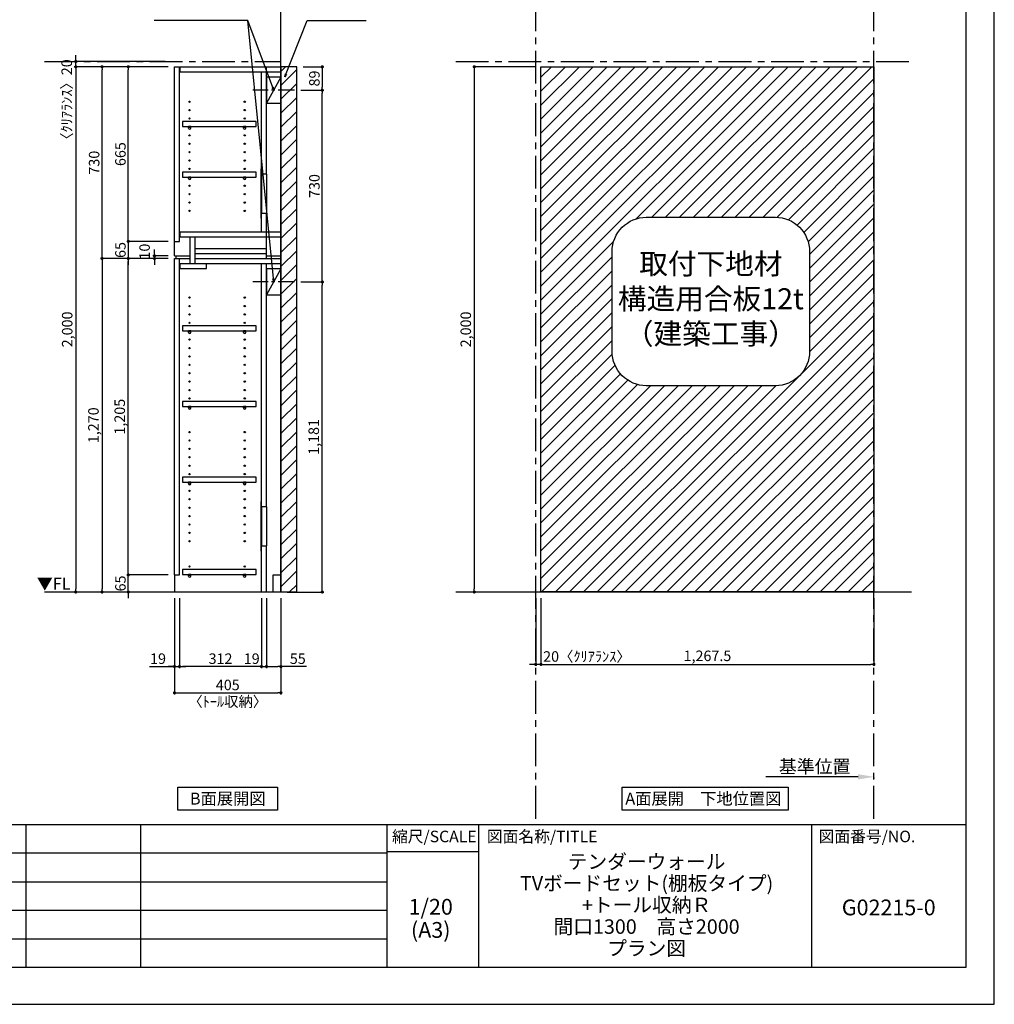
# Model space of a CAD drawing. Extents: x 9816 to 18132, y -24240 to -18360.
# Drawn here: x 14422 to 18132, y -24240 to -20490 of the extents above; entities that cross this region are included whole.
import ezdxf

# ---------------------------------------------------------------- set-up
doc = ezdxf.new("R2010")
doc.units = 0
doc.header["$LTSCALE"] = 50
doc.header["$MEASUREMENT"] = 0
doc.linetypes.add('CENTER', pattern=[2, 1.25, -0.25, 0.25, -0.25])
doc.linetypes.add('HIDDEN', pattern=[0.375, 0.25, -0.125])
doc.layers.get('0').update_dxf_attribs({"linetype": 'CONTINUOUS'})
doc.layers.get('DEFPOINTS').update_dxf_attribs({"color": 146, "linetype": 'CONTINUOUS'})
for name, color, linetype in [('111-壁仕上', 3, 'CONTINUOUS'), ('120-キャビネット（外）', 7, 'CONTINUOUS'), ('121-キャビネット（中）', 253, 'HIDDEN'), ('122-扉', 6, 'CONTINUOUS'), ('130-穴加工', 9, 'CONTINUOUS'), ('141-パーツ', 31, 'CONTINUOUS'), ('160-文字', 254, 'CONTINUOUS'), ('166-寸法B', 11, 'CONTINUOUS'), ('180-補助', 161, 'CONTINUOUS'), ('190-図面外枠', 5, 'CONTINUOUS'), ('191-図面内枠', 4, 'CONTINUOUS')]:
    doc.layers.add(name, color=color, linetype=linetype)
doc.styles.add('KH001', font='msgothic.ttc')
doc.styles.add('ＭＳ ゴシック', font='msgothic.ttc', dxfattribs={"bigfont": 'ＭＳ ゴシック'})
doc.dimstyles.new('KH1xx020', dxfattribs={"dimscale": 20, "dimtxt": 2, "dimasz": 0.6, "dimexe": 0.3, "dimexo": 1.2, "dimgap": 0.5, "dimtad": 3, "dimdec": 1, "dimdsep": 46, "dimlunit": 6, "dimtxsty": 'KH001', "dimblk": 'DOT', "dimcen": 1, "dimdle": 1, "dimclrd": 256, "dimclre": 256, "dimclrt": 256, "dimadec": 0, "dimazin": 0, "dimtfac": 1, "dimtdec": 1, "dimtix": 1, "dimtmove": 2, "dimatfit": 3, "dimldrblk": 'CLOSEDBLANK', "dimfxl": 1, "dimtolj": 1, "dimtzin": 0, "dimlwd": -1, "dimlwe": -1, "dimarcsym": 0})

# ---------------------------------------------------------------- blocks, each defined once
blk = doc.blocks.new('A$C5D946DDC')
at = {"layer": '190-図面外枠'}
for p, q in [((20519, 14349.3), (20519, 350.7)), ((20519, 350.7), (271, 350.7))]:
    blk.add_line(p, q, dxfattribs=at)
at = {"layer": 'DEFPOINTS'}
blk.add_lwpolyline([(0, 0), (20790, 0), (20790, 14700), (0, 14700)], close=True, dxfattribs=at)
blk = doc.blocks.new('_ClosedBlank')
at = {"color": 0, "linetype": 'ByBlock', "lineweight": -2}
for p, q in [((-1, 0.167), (0, 0)), ((-1, 0.167), (-1, -0.167)), ((0, 0), (-1, -0.167))]:
    blk.add_line(p, q, dxfattribs=at)
blk = doc.blocks.new('_Dot')
at = {"color": 0, "linetype": 'ByBlock', "lineweight": -2}
blk.add_line((-0.5, 0), (-1, 0), dxfattribs=at)
at = {"color": 0, "linetype": 'ByBlock', "const_width": 0.5}
blk.add_lwpolyline([(-0.25, 0, 1), (0.25, 0, 1)], format="xyb", close=True, dxfattribs=at)
blk = doc.blocks.new('*D55')
at = {"layer": '166-寸法B', "transparency": 16777216}
for p, q in [((15011.2, -22693.9), (15011.2, -23059.8)), ((15416.2, -22693.9), (15416.2, -23059.8)), ((15023.2, -23053.8), (15404.2, -23053.8))]:
    blk.add_line(p, q, dxfattribs=at)
at = {"layer": 'DEFPOINTS', "color": 0, "transparency": 16777216}
for p in [(15011.2, -22669.9), (15416.2, -22669.9), (15416.2, -23053.8)]:
    blk.add_point(p, dxfattribs=at)
at = {"layer": '166-寸法B', "transparency": 16777216, "xscale": 12, "yscale": 12, "zscale": 12, "rotation": 180}
blk.add_blockref('_Dot', (15011.2, -23053.8), dxfattribs=at)
at = {"layer": '166-寸法B', "transparency": 16777216, "xscale": 12, "yscale": 12, "zscale": 12}
blk.add_blockref('_Dot', (15416.2, -23053.8), dxfattribs=at)
at = {"layer": '166-寸法B', "transparency": 16777216, "char_height": 40, "attachment_point": 5}
for s, insert in [('\\A1;405', (15213.7, -23023.8)), ('\\A1;〈ﾄｰﾙ収納〉', (15213.7, -23087.2))]:
    blk.add_mtext(s, dxfattribs=dict(at, insert=insert))
blk = doc.blocks.new('*D56')
at = {"layer": '166-寸法B', "transparency": 16777216}
for p, q in [((15361.2, -22693.9), (15361.2, -22959.8)), ((15416.2, -22693.9), (15416.2, -22959.8)), ((15373.2, -22953.8), (15404.2, -22953.8)), ((15513.7, -22953.8), (15416.2, -22953.8))]:
    blk.add_line(p, q, dxfattribs=at)
at = {"layer": 'DEFPOINTS', "color": 0, "transparency": 16777216}
for p in [(15361.2, -22669.9), (15416.2, -22669.9), (15416.2, -22953.8)]:
    blk.add_point(p, dxfattribs=at)
at = {"layer": '166-寸法B', "transparency": 16777216, "xscale": 12, "yscale": 12, "zscale": 12, "rotation": 180}
blk.add_blockref('_Dot', (15361.2, -22953.8), dxfattribs=at)
at = {"layer": '166-寸法B', "transparency": 16777216, "xscale": 12, "yscale": 12, "zscale": 12}
blk.add_blockref('_Dot', (15416.2, -22953.8), dxfattribs=at)
at = {"layer": '166-寸法B', "transparency": 16777216, "insert": (15480.3, -22923.8), "char_height": 40, "attachment_point": 5}
blk.add_mtext('\\A1;55', dxfattribs=at)
blk = doc.blocks.new('*D57')
at = {"layer": '166-寸法B', "transparency": 16777216}
for p, q in [((15030.2, -22693.9), (15030.2, -22959.8)), ((15342.2, -22693.9), (15342.2, -22959.8)), ((15330.2, -22953.8), (15042.2, -22953.8))]:
    blk.add_line(p, q, dxfattribs=at)
at = {"layer": 'DEFPOINTS', "color": 0, "transparency": 16777216}
for p in [(15030.2, -22669.9), (15342.2, -22669.9), (15030.2, -22953.8)]:
    blk.add_point(p, dxfattribs=at)
at = {"layer": '166-寸法B', "transparency": 16777216, "xscale": 12, "yscale": 12, "zscale": 12, "rotation": 180}
blk.add_blockref('_Dot', (15030.2, -22953.8), dxfattribs=at)
at = {"layer": '166-寸法B', "transparency": 16777216, "xscale": 12, "yscale": 12, "zscale": 12}
blk.add_blockref('_Dot', (15342.2, -22953.8), dxfattribs=at)
at = {"layer": '166-寸法B', "transparency": 16777216, "insert": (15186.2, -22923.8), "char_height": 40, "attachment_point": 5}
blk.add_mtext('\\A1;312', dxfattribs=at)
blk = doc.blocks.new('*D58')
at = {"layer": '166-寸法B', "transparency": 16777216}
for p, q in [((15011.2, -22693.9), (15011.2, -22959.8)), ((15030.2, -22693.9), (15030.2, -22959.8)), ((14916.4, -22953.8), (15011.2, -22953.8)), ((14999.2, -22953.8), (14987.2, -22953.8)), ((15011.2, -22953.8), (15030.2, -22953.8)), ((15011.2, -22953.8), (15030.2, -22953.8)), ((15042.2, -22953.8), (15054.2, -22953.8))]:
    blk.add_line(p, q, dxfattribs=at)
at = {"layer": 'DEFPOINTS', "color": 0, "transparency": 16777216}
for p in [(15011.2, -22669.9), (15030.2, -22669.9), (15030.2, -22953.8)]:
    blk.add_point(p, dxfattribs=at)
at = {"layer": '166-寸法B', "transparency": 16777216, "xscale": 12, "yscale": 12, "zscale": 12}
blk.add_blockref('_Dot', (15011.2, -22953.8), dxfattribs=at)
at = {"layer": '166-寸法B', "transparency": 16777216, "xscale": 12, "yscale": 12, "zscale": 12, "rotation": 180}
blk.add_blockref('_Dot', (15030.2, -22953.8), dxfattribs=at)
at = {"layer": '166-寸法B', "transparency": 16777216, "insert": (14948.3, -22923.8), "char_height": 40, "attachment_point": 5}
blk.add_mtext('\\A1;19', dxfattribs=at)
blk = doc.blocks.new('*D59')
at = {"layer": '166-寸法B', "transparency": 16777216}
for p, q in [((15342.2, -22693.9), (15342.2, -22959.8)), ((15361.2, -22693.9), (15361.2, -22959.8)), ((15330.2, -22953.8), (15318.2, -22953.8)), ((15342.2, -22953.8), (15361.2, -22953.8)), ((15373.2, -22953.8), (15385.2, -22953.8))]:
    blk.add_line(p, q, dxfattribs=at)
at = {"layer": 'DEFPOINTS', "color": 0, "transparency": 16777216}
for p in [(15342.2, -22669.9), (15361.2, -22669.9), (15361.2, -22953.8)]:
    blk.add_point(p, dxfattribs=at)
at = {"layer": '166-寸法B', "transparency": 16777216, "xscale": 12, "yscale": 12, "zscale": 12}
blk.add_blockref('_Dot', (15342.2, -22953.8), dxfattribs=at)
at = {"layer": '166-寸法B', "transparency": 16777216, "xscale": 12, "yscale": 12, "zscale": 12, "rotation": 180}
blk.add_blockref('_Dot', (15361.2, -22953.8), dxfattribs=at)
at = {"layer": '166-寸法B', "transparency": 16777216, "insert": (15305, -22923.8), "char_height": 40, "attachment_point": 5}
blk.add_mtext('\\A1;19', dxfattribs=at)
blk = doc.blocks.new('*D60')
at = {"layer": '166-寸法B', "transparency": 16777216}
for p, q in [((14987.2, -22604.9), (14829.1, -22604.9)), ((14835.1, -22592.9), (14835.1, -22580.9)), ((14835.1, -22669.9), (14835.1, -22604.9)), ((14987.2, -22669.9), (14829.1, -22669.9)), ((14835.1, -22681.9), (14835.1, -22693.9))]:
    blk.add_line(p, q, dxfattribs=at)
at = {"layer": 'DEFPOINTS', "color": 0, "transparency": 16777216}
for p in [(14835.1, -22604.9), (15011.2, -22604.9), (15011.2, -22669.9)]:
    blk.add_point(p, dxfattribs=at)
at = {"layer": '166-寸法B', "transparency": 16777216, "xscale": 12, "yscale": 12, "zscale": 12}
for p, rotation in [((14835.1, -22604.9), 270), ((14835.1, -22669.9), 90)]:
    blk.add_blockref('_Dot', p, dxfattribs=dict(at, rotation=rotation))
at = {"layer": '166-寸法B', "transparency": 16777216, "insert": (14805.1, -22637.4), "char_height": 40, "attachment_point": 5, "rotation": 90}
blk.add_mtext('\\A1;65', dxfattribs=at)
blk = doc.blocks.new('*D61')
at = {"layer": '166-寸法B', "transparency": 16777216}
for p, q in [((14987.2, -21399.9), (14829.1, -21399.9)), ((14835.1, -22592.9), (14835.1, -21411.9)), ((14987.2, -22604.9), (14829.1, -22604.9))]:
    blk.add_line(p, q, dxfattribs=at)
at = {"layer": 'DEFPOINTS', "color": 0, "transparency": 16777216}
for p in [(14835.1, -21399.9), (15011.2, -21399.9), (15011.2, -22604.9)]:
    blk.add_point(p, dxfattribs=at)
at = {"layer": '166-寸法B', "transparency": 16777216, "xscale": 12, "yscale": 12, "zscale": 12}
for p, rotation in [((14835.1, -21399.9), 90), ((14835.1, -22604.9), 270)]:
    blk.add_blockref('_Dot', p, dxfattribs=dict(at, rotation=rotation))
at = {"layer": '166-寸法B', "transparency": 16777216, "insert": (14802.5, -22002.4), "char_height": 40, "attachment_point": 5, "rotation": 90}
blk.add_mtext('\\A1;1,205', dxfattribs=at)
blk = doc.blocks.new('*D62')
at = {"layer": '166-寸法B', "transparency": 16777216}
for p, q in [((14935.1, -21377.9), (14935.1, -21365.9)), ((14987.2, -21389.9), (14929.1, -21389.9)), ((14987.2, -21399.9), (14929.1, -21399.9)), ((14935.1, -21399.9), (14935.1, -21389.9)), ((14935.1, -21411.9), (14935.1, -21423.9))]:
    blk.add_line(p, q, dxfattribs=at)
at = {"layer": 'DEFPOINTS', "color": 0, "transparency": 16777216}
for p in [(14935.1, -21389.9), (15011.2, -21389.9), (15011.2, -21399.9)]:
    blk.add_point(p, dxfattribs=at)
at = {"layer": '166-寸法B', "transparency": 16777216, "xscale": 12, "yscale": 12, "zscale": 12}
for p, rotation in [((14935.1, -21389.9), 270), ((14935.1, -21399.9), 90)]:
    blk.add_blockref('_Dot', p, dxfattribs=dict(at, rotation=rotation))
at = {"layer": '166-寸法B', "transparency": 16777216, "insert": (14897.1, -21373.6), "char_height": 40, "attachment_point": 5, "rotation": 90}
blk.add_mtext('\\A1;10', dxfattribs=at)
blk = doc.blocks.new('*D63')
at = {"layer": '166-寸法B', "transparency": 16777216}
for p, q in [((14987.2, -20669.9), (14729.1, -20669.9)), ((14735.1, -21387.9), (14735.1, -20681.9)), ((14987.2, -21399.9), (14729.1, -21399.9))]:
    blk.add_line(p, q, dxfattribs=at)
at = {"layer": 'DEFPOINTS', "color": 0}
for p in [(14735.1, -20669.9), (15011.2, -20669.9), (15011.2, -21399.9)]:
    blk.add_point(p, dxfattribs=at)
at = {"layer": '166-寸法B', "transparency": 16777216, "xscale": 12, "yscale": 12, "zscale": 12}
for p, rotation in [((14735.1, -20669.9), 90), ((14735.1, -21399.9), 270)]:
    blk.add_blockref('_Dot', p, dxfattribs=dict(at, rotation=rotation))
at = {"layer": '166-寸法B', "transparency": 16777216, "insert": (14705.1, -21034.9), "char_height": 40, "attachment_point": 5, "rotation": 90}
blk.add_mtext('\\A1;730', dxfattribs=at)
blk = doc.blocks.new('*D64')
at = {"layer": '166-寸法B', "transparency": 16777216}
for p, q in [((14987.2, -20669.9), (14829.1, -20669.9)), ((14835.1, -21322.9), (14835.1, -20681.9)), ((14987.2, -21334.9), (14829.1, -21334.9))]:
    blk.add_line(p, q, dxfattribs=at)
at = {"layer": 'DEFPOINTS', "color": 0}
for p in [(14835.1, -20669.9), (15011.2, -20669.9), (15011.2, -21334.9)]:
    blk.add_point(p, dxfattribs=at)
at = {"layer": '166-寸法B', "transparency": 16777216, "xscale": 12, "yscale": 12, "zscale": 12}
for p, rotation in [((14835.1, -20669.9), 90), ((14835.1, -21334.9), 270)]:
    blk.add_blockref('_Dot', p, dxfattribs=dict(at, rotation=rotation))
at = {"layer": '166-寸法B', "transparency": 16777216, "insert": (14805.1, -21002.4), "char_height": 40, "attachment_point": 5, "rotation": 90}
blk.add_mtext('\\A1;665', dxfattribs=at)
blk = doc.blocks.new('*D65')
at = {"layer": '166-寸法B', "transparency": 16777216}
for p, q in [((14835.1, -21322.9), (14835.1, -21310.9)), ((14987.2, -21334.9), (14829.1, -21334.9)), ((14835.1, -21334.9), (14835.1, -21399.9)), ((14987.2, -21399.9), (14829.1, -21399.9)), ((14835.1, -21411.9), (14835.1, -21423.9))]:
    blk.add_line(p, q, dxfattribs=at)
at = {"layer": 'DEFPOINTS', "color": 0, "transparency": 16777216}
for p in [(15011.2, -21334.9), (14835.1, -21399.9), (15011.2, -21399.9)]:
    blk.add_point(p, dxfattribs=at)
at = {"layer": '166-寸法B', "transparency": 16777216, "xscale": 12, "yscale": 12, "zscale": 12}
for p, rotation in [((14835.1, -21334.9), 270), ((14835.1, -21399.9), 90)]:
    blk.add_blockref('_Dot', p, dxfattribs=dict(at, rotation=rotation))
at = {"layer": '166-寸法B', "transparency": 16777216, "insert": (14805.1, -21367.4), "char_height": 40, "attachment_point": 5, "rotation": 90}
blk.add_mtext('\\A1;65', dxfattribs=at)
blk = doc.blocks.new('*D66')
at = {"layer": '166-寸法B', "transparency": 16777216}
for p, q in [((14987.2, -21399.9), (14729.1, -21399.9)), ((14735.1, -21411.9), (14735.1, -22657.9)), ((14987.2, -22669.9), (14729.1, -22669.9))]:
    blk.add_line(p, q, dxfattribs=at)
at = {"layer": 'DEFPOINTS', "color": 0, "transparency": 16777216}
for p in [(15011.2, -21399.9), (14735.1, -22669.9), (15011.2, -22669.9)]:
    blk.add_point(p, dxfattribs=at)
at = {"layer": '166-寸法B', "transparency": 16777216, "xscale": 12, "yscale": 12, "zscale": 12}
for p, rotation in [((14735.1, -21399.9), 90), ((14735.1, -22669.9), 270)]:
    blk.add_blockref('_Dot', p, dxfattribs=dict(at, rotation=rotation))
at = {"layer": '166-寸法B', "transparency": 16777216, "insert": (14702.5, -22034.9), "char_height": 40, "attachment_point": 5, "rotation": 90}
blk.add_mtext('\\A1;1,270', dxfattribs=at)
blk = doc.blocks.new('*D67')
at = {"layer": '166-寸法B', "transparency": 16777216}
for p, q in [((14987.2, -20669.9), (14629.1, -20669.9)), ((14635.1, -20681.9), (14635.1, -22657.9)), ((14987.2, -22669.9), (14629.1, -22669.9))]:
    blk.add_line(p, q, dxfattribs=at)
at = {"layer": 'DEFPOINTS', "color": 0}
for p in [(15011.2, -20669.9), (14635.1, -22669.9), (15011.2, -22669.9)]:
    blk.add_point(p, dxfattribs=at)
at = {"layer": '166-寸法B', "transparency": 16777216, "xscale": 12, "yscale": 12, "zscale": 12}
for p, rotation in [((14635.1, -20669.9), 90), ((14635.1, -22669.9), 270)]:
    blk.add_blockref('_Dot', p, dxfattribs=dict(at, rotation=rotation))
at = {"layer": '166-寸法B', "transparency": 16777216, "insert": (14602.5, -21669.9), "char_height": 40, "attachment_point": 5, "rotation": 90}
blk.add_mtext('\\A1;2,000', dxfattribs=at)
blk = doc.blocks.new('*D82')
at = {"layer": '166-寸法B', "transparency": 16777216}
for p, q in [((14976, -20649.9), (14629.1, -20649.9)), ((14635.1, -20637.9), (14635.1, -20625.9)), ((14635.1, -20669.9), (14635.1, -20649.9)), ((14976, -20669.9), (14629.1, -20669.9)), ((14635.1, -20681.9), (14635.1, -20693.9))]:
    blk.add_line(p, q, dxfattribs=at)
at = {"layer": 'DEFPOINTS', "color": 0, "transparency": 16777216}
for p in [(14635.1, -20649.9), (15000, -20649.9), (15000, -20669.9)]:
    blk.add_point(p, dxfattribs=at)
at = {"layer": '166-寸法B', "transparency": 16777216, "xscale": 12, "yscale": 12, "zscale": 12}
for p, rotation in [((14635.1, -20649.9), 270), ((14635.1, -20669.9), 90)]:
    blk.add_blockref('_Dot', p, dxfattribs=dict(at, rotation=rotation))
at = {"layer": '166-寸法B', "transparency": 16777216, "insert": (14600.7, -20808), "char_height": 40, "attachment_point": 5, "rotation": 90}
blk.add_mtext('\\A1;〈ｸﾘｱﾗﾝｽ〉20', dxfattribs=at)
blk = doc.blocks.new('TANADABO')
at = {"layer": '130-穴加工'}
blk.add_circle((0, 0), 2.25, dxfattribs=at)
at = {"layer": '141-パーツ'}
for p, q in [((-4.5, -4.25), (-4.5, 1.25)), ((4.5, 1.25), (-4.5, 1.25)), ((4.5, -4.25), (4.5, 1.25)), ((-4.5, -0.75), (4.5, -0.75))]:
    blk.add_line(p, q, dxfattribs=at)
for start, end in [(180, 270), (270, 0)]:
    blk.add_arc((0, -4.25), 4.5, start, end, dxfattribs=at)
blk = doc.blocks.new('*U22')
at = {"layer": '130-穴加工', "color": 7, "linetype": 'Continuous'}
for centre in [(-105, 0), (105, 0)]:
    blk.add_circle(centre, 2.5, dxfattribs=at)
blk = doc.blocks.new('*U23')
at = {"layer": '130-穴加工', "color": 0, "linetype": 'ByBlock', "lineweight": -2, "transparency": 16777216}
for p in [(0, 416, 416), (0, 384, 384), (0, 352, 352), (0, 320, 320), (0, 288, 288), (0, 256, 256), (0, 224, 224), (0, 192, 192), (0, 160, 160), (0, 128, 128), (0, 96, 96), (0, 64, 64), (0, 32, 32), (0, 0)]:
    blk.add_blockref('*U22', p, dxfattribs=at)
blk = doc.blocks.new('*U16')
at = {"layer": '130-穴加工', "color": 7, "linetype": 'Continuous'}
for centre in [(-105, 0), (105, 0)]:
    blk.add_circle(centre, 2.5, dxfattribs=at)
blk = doc.blocks.new('*U17')
at = {"layer": '130-穴加工', "color": 0, "linetype": 'ByBlock', "lineweight": -2, "transparency": 16777216}
for p in [(0, 416, 416), (0, 384, 384), (0, 352, 352), (0, 320, 320), (0, 288, 288), (0, 256, 256), (0, 224, 224), (0, 192, 192), (0, 160, 160), (0, 128, 128), (0, 96, 96), (0, 64, 64), (0, 32, 32), (0, 0)]:
    blk.add_blockref('*U16', p, dxfattribs=at)
blk = doc.blocks.new('*U18')
at = {"layer": '130-穴加工', "color": 7, "linetype": 'Continuous'}
for centre in [(-105, 0), (105, 0)]:
    blk.add_circle(centre, 2.5, dxfattribs=at)
blk = doc.blocks.new('*U19')
at = {"layer": '121-キャビネット（中）', "color": 0, "linetype": 'ByBlock', "lineweight": -2, "transparency": 16777216}
for p in [(0, 32, 32), (0, 0)]:
    blk.add_blockref('*U18', p, dxfattribs=at)
blk = doc.blocks.new('*U20')
at = {"layer": '130-穴加工', "color": 7, "linetype": 'Continuous'}
for centre in [(-105, 0), (105, 0)]:
    blk.add_circle(centre, 2.5, dxfattribs=at)
blk = doc.blocks.new('*U21')
at = {"layer": '130-穴加工', "color": 0, "linetype": 'ByBlock', "lineweight": -2, "transparency": 16777216}
for p in [(0, 416, 416), (0, 384, 384), (0, 352, 352), (0, 320, 320), (0, 288, 288), (0, 256, 256), (0, 224, 224), (0, 192, 192), (0, 160, 160), (0, 128, 128), (0, 96, 96), (0, 64, 64), (0, 32, 32), (0, 0)]:
    blk.add_blockref('*U20', p, dxfattribs=at)
blk = doc.blocks.new('*U10')
at = {"layer": '121-キャビネット（中）', "linetype": 'Continuous'}
for p, q in [((-74, -409), (-74, -557)), ((-55, -409), (-55, -557)), ((-74, -1676), (-74, -1824)), ((-55, -1676), (-55, -1824))]:
    blk.add_line(p, q, dxfattribs=at)
at = {"layer": '122-扉'}
for p, q in [((-405, 0), (-386, 0)), ((-405, -720), (-405, 0)), ((-386, -665), (-386, 0)), ((-384, -19), (-384, 0)), ((-384, 0), (0, 0)), ((-55, -409), (-55, 0)), ((-384, -19), (0, -19)), ((-74, -409), (-74, -19.7)), ((-74, -628), (-74, -557)), ((-55, -730), (-55, -557)), ((-384, -647), (-384, -628)), ((-384, -628), (0, -628)), ((-405, -665), (-386, -665)), ((-384, -647), (0, -647)), ((-345, -749), (-345, -647)), ((-326, -749), (-326, -647)), ((-326, -711), (-326, -692)), ((-326, -692), (-55, -692)), ((-326, -730), (-326, -711)), ((-326, -711), (-55, -711)), ((-405, -720), (-345, -720)), ((-405, -1935), (-405, -730)), ((-405, -730), (-386, -730)), ((-405, -730), (-345, -730)), ((-400, -720), (-400, -730)), ((-386, -1935), (-386, -730)), ((-384, -768), (-384, -749)), ((-384, -749), (0, -749)), ((-326, -730), (0, -730)), ((-284, -768), (-284, -749)), ((-74, -1676), (-74, -749.7)), ((-55, -720), (0, -720)), ((-55, -1676), (-55, -749.7)), ((-384, -768), (-284, -768)), ((-74, -2000), (-74, -1824)), ((-55, -2000), (-55, -1824)), ((-405, -1935), (-386, -1935)), ((-405, -1935), (-405, -2000)), ((-30, -1935), (0, -1935)), ((-30, -2000), (-30, -1935))]:
    blk.add_line(p, q, dxfattribs=at)
at = {"layer": '122-扉', "color": 253}
for p, q in [((0, -39), (-55, -139)), ((0, -769), (-55, -869))]:
    blk.add_line(p, q, dxfattribs=at)
at = {"layer": '122-扉'}
for points in [[(-55, -139), (0, -139), (0, -39), (-55, -39)], [(-55, -869), (0, -869), (0, -769), (-55, -769)], [(-374.5, -1914.8), (-374.5, -1933.8), (-94, -1933.8), (-94, -1914.8)]]:
    blk.add_lwpolyline(points, close=True, dxfattribs=at)
for points, elevation in [([(-374.5, -208.8), (-374.5, -227.8), (-94, -227.8), (-94, -208.8)], 288), ([(-374.5, -400.8), (-374.5, -419.7), (-94, -419.7), (-94, -400.8)], 96), ([(-374.5, -986.7), (-374.5, -1005.8), (-94, -1005.8), (-94, -986.7)], 672), ([(-374.5, -1274.8), (-374.5, -1293.8), (-94, -1293.8), (-94, -1274.8)], 416), ([(-374.5, -1562.8), (-374.5, -1581.8), (-94, -1581.8), (-94, -1562.8)], 224)]:
    blk.add_lwpolyline(points, close=True, dxfattribs=dict(at, elevation=elevation))
at = {"layer": '122-扉', "elevation": 224}
for points in [[(-55, -409), (-74, -409)], [(-74, -557), (-55, -557)], [(-55, -1676), (-74, -1676)], [(-74, -1824), (-55, -1824)]]:
    blk.add_lwpolyline(points, dxfattribs=at)
at = {"layer": '141-パーツ'}
for points in [[(-77, -577), (-74, -577), (-74, -389), (-77, -389)], [(-77, -1844), (-74, -1844), (-74, -1656), (-77, -1656)]]:
    blk.add_lwpolyline(points, close=True, dxfattribs=at)
at = {"layer": '180-補助', "linetype": 'CENTER'}
for p, q in [((51.5, -89), (-106.5, -89)), ((51.5, -819), (-106.5, -819))]:
    blk.add_line(p, q, dxfattribs=at)
at = {"layer": '121-キャビネット（中）', "linetype": 'Continuous'}
blk.add_blockref('*U19', (-243, -1935), dxfattribs=at)
at = {"layer": '130-穴加工'}
for name, p in [('*U23', (-243, -549)), ('*U21', (-243, -1295, 416)), ('*U17', (-243, -1807))]:
    blk.add_blockref(name, p, dxfattribs=at)
at = {"layer": '141-パーツ'}
for p in [(-348, -229, 288), (-138, -229, 288), (-348, -421, 96), (-138, -421, 96), (-348, -1007, 672), (-138, -1007, 672), (-348, -1295, 416), (-138, -1295, 416), (-348, -1583, 224), (-138, -1583, 224), (-348, -1935), (-138, -1935)]:
    blk.add_blockref('TANADABO', p, dxfattribs=at)
blk = doc.blocks.new('*D108')
at = {"layer": '166-寸法B', "transparency": 16777216}
for p, q in [((15491.7, -21488.9), (15579.6, -21488.9)), ((15573.6, -22657.9), (15573.6, -21500.9)), ((15440.2, -22669.9), (15579.6, -22669.9))]:
    blk.add_line(p, q, dxfattribs=at)
at = {"layer": 'DEFPOINTS', "color": 0, "transparency": 16777216}
for p in [(15467.7, -21488.9), (15573.6, -21488.9), (15416.2, -22669.9)]:
    blk.add_point(p, dxfattribs=at)
at = {"layer": '166-寸法B', "transparency": 16777216, "xscale": 12, "yscale": 12, "zscale": 12}
for p, rotation in [((15573.6, -21488.9), 90), ((15573.6, -22669.9), 270)]:
    blk.add_blockref('_Dot', p, dxfattribs=dict(at, rotation=rotation))
at = {"layer": '166-寸法B', "transparency": 16777216, "insert": (15541.1, -22079.4), "char_height": 40, "attachment_point": 5, "rotation": 90}
blk.add_mtext('\\A1;1,181', dxfattribs=at)
blk = doc.blocks.new('*D109')
at = {"layer": '166-寸法B', "transparency": 16777216}
for p, q in [((15491.7, -20758.9), (15579.6, -20758.9)), ((15573.6, -21476.9), (15573.6, -20770.9)), ((15491.7, -21488.9), (15579.6, -21488.9))]:
    blk.add_line(p, q, dxfattribs=at)
at = {"layer": 'DEFPOINTS', "color": 0}
for p in [(15467.7, -20758.9), (15573.6, -20758.9), (15467.7, -21488.9)]:
    blk.add_point(p, dxfattribs=at)
at = {"layer": '166-寸法B', "transparency": 16777216, "xscale": 12, "yscale": 12, "zscale": 12}
for p, rotation in [((15573.6, -20758.9), 90), ((15573.6, -21488.9), 270)]:
    blk.add_blockref('_Dot', p, dxfattribs=dict(at, rotation=rotation))
at = {"layer": '166-寸法B', "transparency": 16777216, "insert": (15543.6, -21123.9), "char_height": 40, "attachment_point": 5, "rotation": 90}
blk.add_mtext('\\A1;730', dxfattribs=at)
blk = doc.blocks.new('*D112')
at = {"layer": '166-寸法B', "transparency": 16777216}
for p, q in [((16382.2, -20669.9), (16146.4, -20669.9)), ((16152.4, -20681.9), (16152.4, -22657.9)), ((16378, -22669.9), (16146.4, -22669.9))]:
    blk.add_line(p, q, dxfattribs=at)
at = {"layer": 'DEFPOINTS', "color": 0}
for p in [(16406.2, -20669.9), (16152.4, -22669.9), (16402, -22669.9)]:
    blk.add_point(p, dxfattribs=at)
at = {"layer": '166-寸法B', "transparency": 16777216, "xscale": 12, "yscale": 12, "zscale": 12}
for p, rotation in [((16152.4, -20669.9), 90), ((16152.4, -22669.9), 270)]:
    blk.add_blockref('_Dot', p, dxfattribs=dict(at, rotation=rotation))
at = {"layer": '166-寸法B', "transparency": 16777216, "insert": (16119.9, -21669.9), "char_height": 40, "attachment_point": 5, "rotation": 90}
blk.add_mtext('\\A1;2,000', dxfattribs=at)
blk = doc.blocks.new('*D113')
at = {"layer": '166-寸法B', "transparency": 16777216}
for p, q in [((16406.2, -22693.9), (16406.2, -22951.5)), ((17673.7, -22693.9), (17673.7, -22951.5)), ((16418.2, -22945.5), (17661.7, -22945.5))]:
    blk.add_line(p, q, dxfattribs=at)
at = {"layer": 'DEFPOINTS', "color": 0, "transparency": 16777216}
for p in [(16406.2, -22669.9), (17673.7, -22669.9), (17673.7, -22945.5)]:
    blk.add_point(p, dxfattribs=at)
at = {"layer": '166-寸法B', "transparency": 16777216, "xscale": 12, "yscale": 12, "zscale": 12, "rotation": 180}
blk.add_blockref('_Dot', (16406.2, -22945.5), dxfattribs=at)
at = {"layer": '166-寸法B', "transparency": 16777216, "xscale": 12, "yscale": 12, "zscale": 12}
blk.add_blockref('_Dot', (17673.7, -22945.5), dxfattribs=at)
at = {"layer": '166-寸法B', "transparency": 16777216, "insert": (17039.9, -22912.9), "char_height": 40, "attachment_point": 5}
blk.add_mtext('\\A1;1,267.5', dxfattribs=at)
blk = doc.blocks.new('*D114')
at = {"layer": '166-寸法B', "transparency": 16777216}
for p, q in [((16386.2, -22693.9), (16386.2, -22951.5)), ((16406.2, -22693.9), (16406.2, -22951.5)), ((16374.2, -22945.5), (16362.2, -22945.5)), ((16406.2, -22945.5), (16386.2, -22945.5)), ((16418.2, -22945.5), (16430.2, -22945.5))]:
    blk.add_line(p, q, dxfattribs=at)
at = {"layer": 'DEFPOINTS', "color": 0, "transparency": 16777216}
for p in [(16386.2, -22669.9), (16406.2, -22669.9), (16386.2, -22945.5)]:
    blk.add_point(p, dxfattribs=at)
at = {"layer": '166-寸法B', "transparency": 16777216, "xscale": 12, "yscale": 12, "zscale": 12}
blk.add_blockref('_Dot', (16386.2, -22945.5), dxfattribs=at)
at = {"layer": '166-寸法B', "transparency": 16777216, "xscale": 12, "yscale": 12, "zscale": 12, "rotation": 180}
blk.add_blockref('_Dot', (16406.2, -22945.5), dxfattribs=at)
at = {"layer": '166-寸法B', "transparency": 16777216, "insert": (16581.1, -22915.5), "char_height": 40, "attachment_point": 5}
blk.add_mtext('\\A1;20〈ｸﾘｱﾗﾝｽ〉', dxfattribs=at)
blk = doc.blocks.new('*D115')
at = {"layer": '166-寸法B', "transparency": 16777216}
for p, q in [((17613.7, -23373.8), (17262.7, -23373.8)), ((17673.7, -23377.2), (17673.7, -23379.8))]:
    blk.add_line(p, q, dxfattribs=at)
blk.add_solid([(17613.7, -23363.8), (17613.7, -23383.8), (17673.7, -23373.8)], dxfattribs=at)
at = {"layer": 'DEFPOINTS', "color": 0, "transparency": 16777216}
for p in [(17673.7, -23353.2), (17282.7, -23373.8), (17282.7, -23385.1)]:
    blk.add_point(p, dxfattribs=at)
at = {"layer": '166-寸法B', "transparency": 16777216, "insert": (17448.2, -23334.4), "char_height": 50, "attachment_point": 5}
blk.add_mtext('\\A1;基準位置', dxfattribs=at)
blk = doc.blocks.new('_None')
blk = doc.blocks.new('取付下地注意')
at = {"layer": '160-文字'}
blk.add_lwpolyline([(-245.8, 641.3), (245.8, 641.3, -0.414214), (375.8, 511.3), (375.8, 130, -0.414214), (245.8, 0), (-245.8, 0, -0.414214), (-375.8, 130), (-375.8, 511.3, -0.414214)], format="xyb", close=True, dxfattribs=at)
at = {"layer": '160-文字', "insert": (0, 320.6), "char_height": 80, "attachment_point": 5}
blk.add_mtext('{取付下地材\\P構造用合板12t\\P（建築工事）}', dxfattribs=at)
blk = doc.blocks.new('*D125')
at = {"layer": '166-寸法B', "transparency": 16777216}
for p, q in [((15500.2, -20669.9), (15579.6, -20669.9)), ((15573.6, -20681.9), (15573.6, -20746.9)), ((15491.7, -20758.9), (15579.6, -20758.9))]:
    blk.add_line(p, q, dxfattribs=at)
at = {"layer": 'DEFPOINTS', "color": 0}
for p in [(15476.2, -20669.9), (15467.7, -20758.9), (15573.6, -20758.9)]:
    blk.add_point(p, dxfattribs=at)
at = {"layer": '166-寸法B', "transparency": 16777216, "xscale": 12, "yscale": 12, "zscale": 12}
for p, rotation in [((15573.6, -20669.9), 90), ((15573.6, -20758.9), 270)]:
    blk.add_blockref('_Dot', p, dxfattribs=dict(at, rotation=rotation))
at = {"layer": '166-寸法B', "transparency": 16777216, "insert": (15543.6, -20714.4), "char_height": 40, "attachment_point": 5, "rotation": 90}
blk.add_mtext('\\A1;89', dxfattribs=at)

msp = doc.modelspace()

# ---------------------------------------------------------------- hatches: boundary and pattern name
at = {"layer": '180-補助'}
h = msp.add_hatch(dxfattribs=at)
h.set_pattern_fill('ANSI31', color=13, scale=300, style=0)
h.set_pattern_definition([(45, (-641342.188, 50538.03), (-26.5165043, 26.5165043), [])])
h.paths.add_polyline_path([(15416.22, -22669.87), (15476.22, -22669.87), (15476.22, -20669.87), (15416.22, -20669.87)])
h = msp.add_hatch(dxfattribs=at)
h.set_pattern_fill('ANSI31', color=13, scale=300, style=0)
h.set_pattern_definition([(45, (-132.108, -8080), (-26.516504, 26.516504), [])])
h.paths.add_polyline_path([(17673.66, -20669.87), (16406.16, -20669.87), (16406.16, -22669.87), (17673.66, -22669.87)])
h.paths.add_polyline_path([(17298.76, -21242.9, -0.4142136), (17428.76, -21372.9), (17428.76, -21754.18, -0.4142136), (17298.76, -21884.18), (16807.13, -21884.18, -0.4142136), (16677.13, -21754.18), (16677.13, -21372.9, -0.4142136), (16807.13, -21242.9)], flags=16)
h.paths.add_polyline_path([(16696.29, -21773.32), (17412.03, -21773.32), (17412.03, -21351.73), (16696.29, -21351.73)], flags=8)

# ---------------------------------------------------------------- linework, layer by layer
at = {"layer": '111-壁仕上'}
for p, q in [((15416.22, -22669.87), (15416.22, -20228.91)), ((14516.22, -22669.87), (15416.22, -22669.87)), ((16082, -22669.87), (17816.27, -22669.87))]:
    msp.add_line(p, q, dxfattribs=at)
at = {"layer": '111-壁仕上', "color": 253, "linetype": 'CENTER', "ltscale": 2}
for p, q in [((16386.16, -23533.58), (16386.16, -20228.91)), ((17673.66, -23533.58), (17673.66, -20228.51)), ((14516.22, -20649.87), (15416.22, -20649.87)), ((16082, -20649.87), (17820.97, -20649.87))]:
    msp.add_line(p, q, dxfattribs=at)
at = {"layer": '160-文字'}
for points in [[(15023.71, -23413.29), (15403.73, -23413.29), (15403.73, -23500.24), (15023.71, -23500.24)], [(16715.43, -23413.29), (17347.65, -23413.29), (17347.65, -23500.24), (16715.43, -23500.24)]]:
    msp.add_lwpolyline(points, close=True, dxfattribs=at)
at = {"layer": '180-補助', "color": 13}
for points in [[(15416.22, -22669.87), (15476.22, -22669.87), (15476.22, -20669.87), (15416.22, -20669.87)], [(16406.16, -20669.87), (17673.66, -20669.87), (17673.66, -22669.87), (16406.16, -22669.87)]]:
    msp.add_lwpolyline(points, close=True, dxfattribs=at)
at = {"layer": '191-図面内枠'}
for p, q in [((9924.38, -23555.11), (18023.59, -23555.11)), ((14445.41, -23555.11), (14445.41, -24099.73)), ((14881.84, -23555.11), (14881.84, -24099.73)), ((15819.57, -23555.11), (15819.57, -24099.73)), ((16168.72, -23555.11), (16168.72, -24099.73)), ((17436.64, -23555.11), (17436.64, -24099.73)), ((15819.57, -23658.01), (16168.72, -23658.01)), ((12829.97, -23663.73), (15819.57, -23663.73)), ((12829.97, -23773.07), (15819.57, -23773.07)), ((12829.97, -23881.07), (15819.57, -23881.07)), ((12829.97, -23990.4), (15819.57, -23990.4))]:
    msp.add_line(p, q, dxfattribs=at)

# ---------------------------------------------------------------- block references
at = {"layer": '120-キャビネット（外）'}
msp.add_blockref('*U10', (15416.22, -20669.87), dxfattribs=at)
at = {"layer": '160-文字'}
msp.add_blockref('取付下地注意', (17052.94, -21884.18), dxfattribs=at)
at = {"layer": '190-図面外枠', "xscale": 0.3999999999996362, "yscale": 0.3999999999996362, "zscale": 0.3999999999996362}
msp.add_blockref('A$C5D946DDC', (9815.99, -24240), dxfattribs=at)

# ---------------------------------------------------------------- texts
at = {"layer": '160-文字', "color": 4, "lineweight": 0, "insert": (14615.14, -22615.68), "char_height": 45, "attachment_point": 3, "line_spacing_factor": 0.782827, "style": 'ＭＳ ゴシック'}
msp.add_mtext('▼FL', dxfattribs=at)
at = {"layer": '160-文字', "char_height": 45.3333, "attachment_point": 5}
for s, insert in [('{\\fArial|b0|i0|c0|p32;B}面展開図', (15213.72, -23456.77)), ('{\\fArial|b0|i0|c0|p32;A\\fＭＳ ゴシック|b0|i0|c128|p49;面展開\u3000下地位置図}', (17024.33, -23456.77))]:
    msp.add_mtext(s, dxfattribs=dict(at, insert=insert))
at = {"layer": '160-文字', "attachment_point": 5}
for s, insert, char_height, line_spacing_factor in [('\\Pテンダーウォール\\PTVボードセット(棚板タイプ)\\P+トール収納Ｒ\\P間口1300\u3000高さ2000\\Pプラン図', (16808.26, -23827.42), 55, 0.9), ('1/20', (15986.5, -23876.48), 60, 0.876232), ('G02215-0', (17730.12, -23878.87), 60, 0.876232), ('(A3)', (15986.5, -23964.48), 60, 0.876232)]:
    msp.add_mtext(s, dxfattribs=dict(at, insert=insert, char_height=char_height, line_spacing_factor=line_spacing_factor))
at = {"layer": '191-図面内枠', "char_height": 44, "line_spacing_factor": 0.782827}
for s, insert, attachment_point in [('縮尺/SCALE', (15999.96, -23606.56), 5), ('図面名称/TITLE', (16200.03, -23606.56), 4), ('図面番号/NO.', (17463.13, -23606.56), 4)]:
    msp.add_mtext(s, dxfattribs=dict(at, insert=insert, attachment_point=attachment_point))

# ---------------------------------------------------------------- dimensions: what is measured, and where the dimension line sits
at = {"layer": '166-寸法B'}
dim = msp.add_linear_dim(base=(14635.06, -20649.87), p1=(14999.97, -20669.87), p2=(14999.97, -20649.87), angle=90, text='〈ｸﾘｱﾗﾝｽ〉<>', dimstyle='KH1xx020', dxfattribs=at)
dim.commit()
dim.dimension.update_dxf_attribs({"geometry": '*D82', "text_midpoint": (14600.68, -20807.95), "dimtype": 160})
for base, p1, p2, picture, middle in [((14635.06, -22669.85), (15011.22, -20669.87), (15011.22, -22669.85), '*D67', (14602.52, -21669.86)), ((14735.06, -20669.87), (15011.22, -21399.87), (15011.22, -20669.87), '*D63', (14705.06, -21034.87)), ((14835.06, -20669.87), (15011.22, -21334.87), (15011.22, -20669.87), '*D64', (14805.06, -21002.37)), ((15573.63, -20758.87), (15476.22, -20669.87), (15467.68, -20758.87), '*D125', (15543.63, -20714.37)), ((16152.41, -22669.87), (16406.16, -20669.87), (16402.05, -22669.87), '*D112', (16119.88, -21669.87)), ((15573.63, -20758.87), (15467.68, -21488.87), (15467.68, -20758.87), '*D109', (15543.63, -21123.87)), ((14835.06, -21399.87), (15011.22, -21334.87), (15011.22, -21399.87), '*D65', (14805.06, -21367.37)), ((14735.06, -22669.87), (15011.22, -21399.87), (15011.22, -22669.87), '*D66', (14702.52, -22034.87)), ((14835.06, -21399.87), (15011.22, -22604.87), (15011.22, -21399.87), '*D61', (14802.52, -22002.37)), ((15573.63, -21488.87), (15416.22, -22669.87), (15467.68, -21488.87), '*D108', (15541.09, -22079.37)), ((14835.06, -22604.87), (15011.22, -22669.87), (15011.22, -22604.87), '*D60', (14805.06, -22637.37))]:
    dim = msp.add_linear_dim(base=base, p1=p1, p2=p2, angle=90, dimstyle='KH1xx020', dxfattribs=at)
    dim.commit()
    dim.dimension.update_dxf_attribs({"geometry": picture, "text_midpoint": middle})
dim = msp.add_linear_dim(base=(14935.06, -21389.87), p1=(15011.22, -21399.87), p2=(15011.22, -21389.87), angle=90, dimstyle='KH1xx020', dxfattribs=at)
dim.commit()
dim.dimension.update_dxf_attribs({"geometry": '*D62', "text_midpoint": (14897.11, -21373.61), "dimtype": 160})
for base, p1, p2, picture, middle in [((15030.22, -22953.8), (15011.22, -22669.87), (15030.22, -22669.87), '*D58', (14948.29, -22956.54)), ((15416.22, -22953.8), (15361.2, -22669.87), (15416.22, -22669.87), '*D56', (15480.3, -22958.7))]:
    dim = msp.add_linear_dim(base=base, p1=p1, p2=p2, dimstyle='KH1xx020', override={"dimtmove": 1}, dxfattribs=at)
    dim.commit()
    dim.dimension.update_dxf_attribs({"geometry": picture, "text_midpoint": middle, "dimtype": 160})
dim = msp.add_linear_dim(base=(15416.22, -23053.8), p1=(15011.22, -22669.87), p2=(15416.22, -22669.87), text='<>\\X〈ﾄｰﾙ収納〉', dimstyle='KH1xx020', dxfattribs=at)
dim.commit()
dim.dimension.update_dxf_attribs({"geometry": '*D55', "text_midpoint": (15213.72, -23053.8)})
dim = msp.add_linear_dim(base=(15030.22, -22953.8), p1=(15342.2, -22669.87), p2=(15030.22, -22669.87), dimstyle='KH1xx020', dxfattribs=at)
dim.commit()
dim.dimension.update_dxf_attribs({"geometry": '*D57', "text_midpoint": (15186.21, -22923.8)})
dim = msp.add_linear_dim(base=(15361.2, -22953.8), p1=(15342.2, -22669.87), p2=(15361.2, -22669.87), dimstyle='KH1xx020', dxfattribs=at)
dim.commit()
dim.dimension.update_dxf_attribs({"geometry": '*D59', "text_midpoint": (15305.04, -22923.8), "dimtype": 160})
at = {"layer": '166-寸法B', "color": 6}
dim = msp.add_linear_dim(base=(16386.16, -22945.47), p1=(16406.16, -22669.87), p2=(16386.16, -22669.87), text='<>〈ｸﾘｱﾗﾝｽ〉', dimstyle='KH1xx020', dxfattribs=at)
dim.commit()
dim.dimension.update_dxf_attribs({"geometry": '*D114', "text_midpoint": (16581.07, -22915.47), "dimtype": 160})
dim = msp.add_linear_dim(base=(17673.66, -22945.47), p1=(16406.16, -22669.87), p2=(17673.66, -22669.87), dimstyle='KH1xx020', dxfattribs=at)
dim.commit()
dim.dimension.update_dxf_attribs({"geometry": '*D113', "text_midpoint": (17039.91, -22912.93)})
at = {"layer": '166-寸法B'}
dim = msp.add_linear_dim(base=(17282.7, -23373.76), p1=(17673.66, -23353.21), p2=(17282.7, -23385.06), angle=180, text='基準位置', dimstyle='KH1xx020', override={"dimtxt": 2.5, "dimasz": 3, "dimblk2": 'None', "dimsah": 1, "dimse2": 1}, dxfattribs=at)
dim.commit()
dim.dimension.update_dxf_attribs({"geometry": '*D115', "text_midpoint": (17448.18, -23334.45)})

# ---------------------------------------------------------------- leaders
at = {"layer": '160-文字', "annotation_type": 0, "has_hookline": 1}
for points, hookline_direction, text_width in [([(15388.7, -20758.87), (15289.72, -20493.25), (15277.72, -20493.25)], 1, 333.6), ([(15431.3, -20708.07), (15515.67, -20493.25), (15527.67, -20493.25)], 0, 202.64)]:
    msp.add_leader(points, dimstyle='KH1xx020', override={"dimgap": 0.5, "dimtad": 1}, dxfattribs=dict(at, hookline_direction=hookline_direction, text_width=text_width))
at = {"layer": '160-文字'}
msp.add_leader([(15388.7, -21488.87), (15289.72, -20493.25)], dimstyle='KH1xx020', override={"dimgap": 0.5, "dimtad": 1}, dxfattribs=at)

doc.saveas('drawing.dxf')
